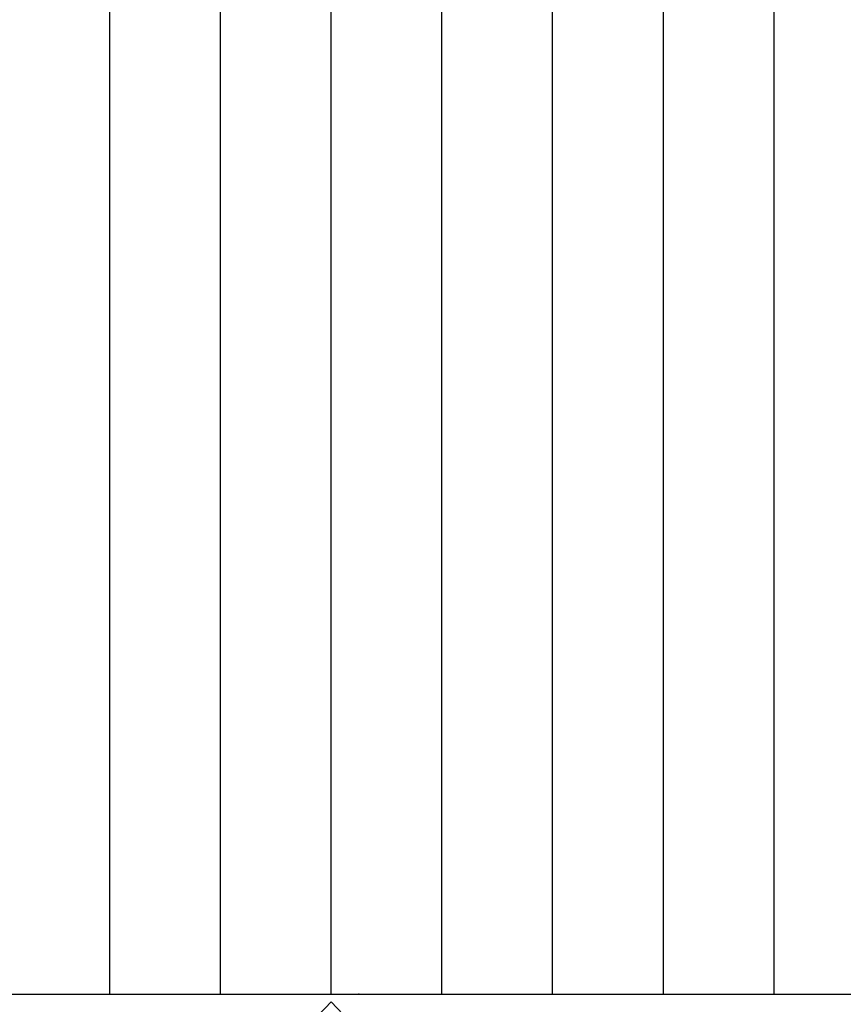
# Model space of a CAD drawing. Units: inches. Extents: x -52 to 95, y -13 to 49.
# Drawn here: x -25 to -18, y 12 to 21 of the extents above; entities that cross this region are included whole.
import ezdxf

# ---------------------------------------------------------------- set-up
doc = ezdxf.new("R2010")
doc.units = ezdxf.units.IN
doc.header["$LTSCALE"] = 0.3
doc.header["$MEASUREMENT"] = 0
doc.layers.get('Defpoints').update_dxf_attribs({"lineweight": 5})
doc.layers.add('Dimension', color=5, linetype='Continuous')
doc.dimstyles.get("Standard").update_dxf_attribs({"dimscale": 5, "dimtxt": 0.18, "dimasz": 0.18, "dimexe": 0.18, "dimexo": 0.0625, "dimgap": 0.09, "dimtad": 0, "dimtih": 1, "dimtoh": 1, "dimdec": 3, "dimrnd": 0.0005, "dimzin": 0, "dimdsep": 46, "dimtxsty": 'Standard', "dimcen": 0.09, "dimadec": 1, "dimazin": 0, "dimtfac": 1, "dimtdec": 3, "dimtofl": 0, "dimtmove": 0, "dimatfit": 3, "dimfxl": 1, "dimtolj": 1, "dimtzin": 0, "dimarcsym": 0})

# ---------------------------------------------------------------- blocks, each defined once
blk = doc.blocks.new('GP009 SV')
for centre, start, end in [((-1.3091, 7.7173), 238.40235, 318.42408), ((1.3091, 7.7173), 221.57592, 301.59765)]:
    blk.add_arc(centre, 1.75, start, end)
at = {"linetype": 'Continuous'}
blk.add_point((0.25, 6.625), dxfattribs=at)
blk = doc.blocks.new('*D18')
at = {"layer": 'Defpoints', "color": 0}
for p in [(-32.5, 12), (32.5, 12), (32.5, -3.625)]:
    blk.add_point(p, dxfattribs=at)
at = {"layer": 'Dimension', "color": 0, "lineweight": -2}
for p, q in [((-32.5, 11.6875), (-32.5, -4.525)), ((32.5, 11.6875), (32.5, -4.525)), ((-31.6, -3.625), (-2.475, -3.625)), ((31.6, -3.625), (2.475, -3.625))]:
    blk.add_line(p, q, dxfattribs=at)
at = {"layer": 'Dimension', "color": 0}
for points in [[(-31.6, -3.475), (-31.6, -3.775), (-32.5, -3.625)], [(31.6, -3.475), (31.6, -3.775), (32.5, -3.625)]]:
    blk.add_solid(points, dxfattribs=at)
at = {"layer": 'Dimension', "color": 0, "insert": (0, -3.625), "char_height": 0.9, "attachment_point": 5}
blk.add_mtext('\\A1;65.000', dxfattribs=at)

msp = doc.modelspace()

# ---------------------------------------------------------------- linework, layer by layer
for p, q in [((-24.5, 12), (-24.5, 41.25)), ((-23.5, 12), (-23.5, 41.25)), ((-22.5, 12), (-22.5, 41.25)), ((-21.5, 12), (-21.5, 41.25)), ((-20.5, 12), (-20.5, 41.25)), ((-19.5, 12), (-19.5, 41.25)), ((-18.5, 12), (-18.5, 41.25)), ((-32.5, 12), (32.5, 12))]:
    msp.add_line(p, q)

# ---------------------------------------------------------------- block references
msp.add_blockref('GP009 SV', (-22.5, 5.375))

# ---------------------------------------------------------------- dimensions: what is measured, and where the dimension line sits
at = {"layer": 'Dimension'}
dim = msp.add_linear_dim(base=(32.5, -3.625), p1=(-32.5, 12), p2=(32.5, 12), dimstyle='Standard', dxfattribs=at)
dim.commit()
dim.dimension.update_dxf_attribs({"geometry": '*D18', "text_midpoint": (0, -3.625)})

doc.saveas('drawing.dxf')
